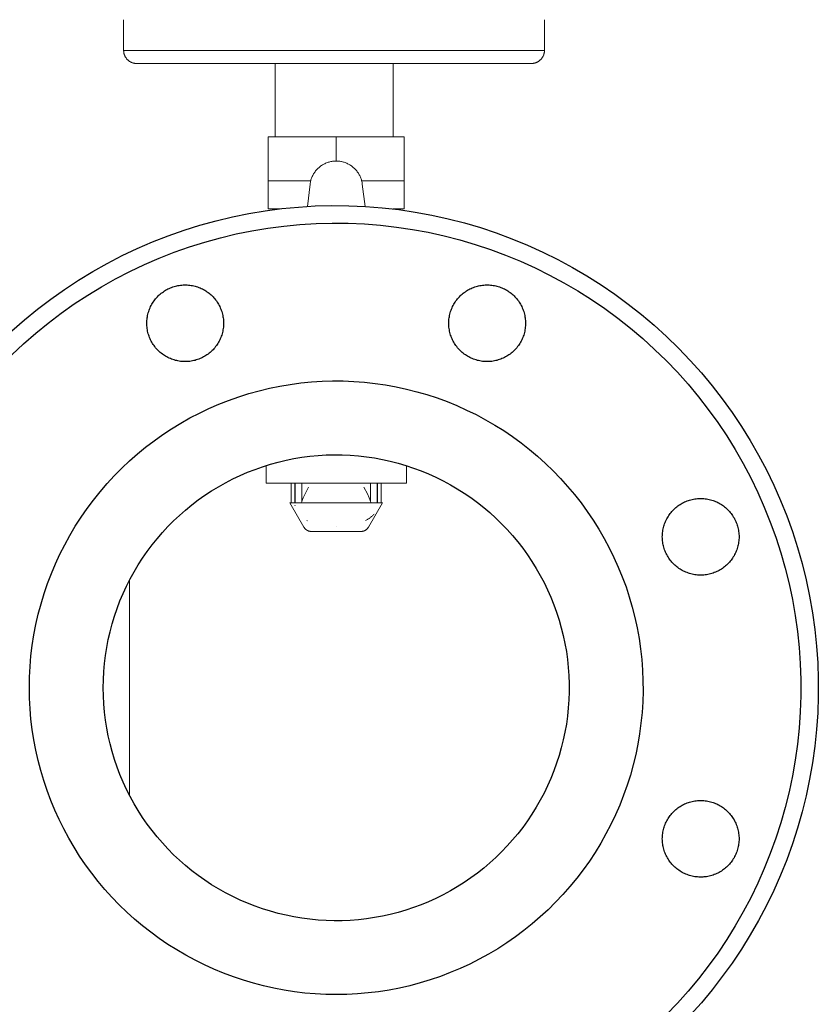
# Model space of a CAD drawing. Units: millimetres. Extents: x -1752 to 4017, y -2200 to 3650.
# Drawn here: x 3835 to 4017, y 124 to 349 of the extents above; entities that cross this region are included whole.
import ezdxf

# ---------------------------------------------------------------- set-up
doc = ezdxf.new("R2010")
doc.units = ezdxf.units.MM
for name, color, linetype, lineweight, true_color in [('Make2D$Visible$Curves$0', 254, 'Continuous', 0, 0xbebebe), ('Make2D$Visible$Curves$3DCOLOR40', 40, 'Continuous', 0, 0xffbf00), ('Make2D$Visible$Curves$3DCPCOLOR124', 7, 'Continuous', 0, 0x009972), ('Make2D$Visible$Curves$3DCPCOLOR254', 7, 'Continuous', 0, 0xd6d6d6)]:
    doc.layers.add(name, color=color, linetype=linetype, lineweight=lineweight, true_color=true_color)

msp = doc.modelspace()

# ---------------------------------------------------------------- linework, layer by layer
at = {"layer": 'Make2D$Visible$Curves$0', "color": 0, "linetype": 'ByBlock', "lineweight": -2}
for points in [[(3833.4, 277.56), (3836.27, 280.08), (3839.23, 282.5), (3842.27, 284.81), (3845.38, 287.02), (3848.57, 289.12), (3851.84, 291.1), (3855.16, 292.97), (3858.56, 294.73), (3862.01, 296.36), (3865.51, 297.88), (3869.07, 299.27), (3872.67, 300.54), (3876.31, 301.68), (3879.99, 302.69), (3883.71, 303.58), (3887.45, 304.34), (3891.22, 304.96), (3895, 305.46), (3898.8, 305.82), (3902.61, 306.06), (3906.43, 306.15), (3910.25, 306.12), (3914.06, 305.96), (3917.87, 305.66), (3921.66, 305.23), (3925.44, 304.67), (3929.2, 303.98), (3932.93, 303.15), (3936.62, 302.2), (3940.29, 301.12), (3943.91, 299.92), (3947.49, 298.59), (3951.02, 297.13), (3954.5, 295.56), (3957.92, 293.86), (3961.28, 292.05), (3964.58, 290.12), (3967.8, 288.08), (3970.96, 285.93), (3974.03, 283.67), (3977.03, 281.3), (3979.94, 278.84), (3982.77, 276.27), (3985.5, 273.6), (3988.14, 270.84), (3990.69, 268), (3993.13, 265.06), (3995.47, 262.04), (3997.7, 258.95), (3999.83, 255.78), (4001.84, 252.53), (4003.74, 249.22), (4005.53, 245.84), (4007.19, 242.41), (4008.74, 238.91), (4010.16, 235.37), (4011.46, 231.78), (4012.63, 228.15), (4013.68, 224.48), (4014.6, 220.77), (4015.39, 217.03), (4016.05, 213.27), (4016.57, 209.49), (4016.97, 205.69), (4017.24, 201.88), (4017.37, 198.07), (4017.37, 194.25), (4017.24, 190.43), (4016.97, 186.62), (4016.57, 182.83), (4016.05, 179.05), (4015.39, 175.28), (4014.6, 171.55), (4013.68, 167.84), (4012.63, 164.17), (4011.46, 160.54), (4010.16, 156.95), (4008.74, 153.4), (4007.19, 149.91), (4005.53, 146.48), (4003.74, 143.1), (4001.84, 139.79), (3999.83, 136.54), (3997.7, 133.37), (3995.47, 130.27), (3993.13, 127.26), (3990.69, 124.32), (3988.14, 121.47)], [(3833.41, 272.08), (3836.09, 274.6), (3838.86, 277.03), (3841.71, 279.36), (3844.63, 281.59), (3847.64, 283.72), (3850.71, 285.74), (3853.86, 287.65), (3857.06, 289.45), (3860.33, 291.14), (3863.66, 292.72), (3867.03, 294.18), (3870.46, 295.52), (3873.93, 296.74), (3877.44, 297.84), (3880.99, 298.82), (3884.57, 299.67), (3888.17, 300.4), (3891.8, 301.01), (3895.45, 301.49), (3899.11, 301.84), (3902.79, 302.06), (3906.47, 302.16), (3910.15, 302.12), (3913.82, 301.96), (3917.49, 301.68), (3921.15, 301.26), (3924.78, 300.72), (3928.4, 300.05), (3932, 299.26), (3935.56, 298.35), (3939.09, 297.31), (3942.58, 296.15), (3946.03, 294.86), (3949.43, 293.46), (3952.78, 291.95), (3956.08, 290.31), (3959.32, 288.56), (3962.5, 286.71), (3965.61, 284.74), (3968.64, 282.67), (3971.61, 280.49), (3974.5, 278.21), (3977.31, 275.83), (3980.03, 273.35), (3982.66, 270.79), (3985.21, 268.13), (3987.66, 265.38), (3990.01, 262.56), (3992.27, 259.65), (3994.42, 256.66), (3996.47, 253.61), (3998.41, 250.48), (4000.24, 247.29), (4001.96, 244.04), (4003.56, 240.72), (4005.05, 237.36), (4006.42, 233.95), (4007.67, 230.49), (4008.8, 226.98), (4009.81, 223.45), (4010.7, 219.87), (4011.46, 216.27), (4012.09, 212.65), (4012.6, 209.01), (4012.99, 205.35), (4013.24, 201.68), (4013.37, 198), (4013.37, 194.32), (4013.24, 190.64), (4012.99, 186.97), (4012.6, 183.31), (4012.09, 179.67), (4011.46, 176.04), (4010.7, 172.44), (4009.81, 168.87), (4008.8, 165.33), (4007.67, 161.83), (4006.42, 158.37), (4005.05, 154.96), (4003.56, 151.59), (4001.96, 148.28), (4000.24, 145.03), (3998.41, 141.84), (3996.47, 138.71), (3994.42, 135.65), (3992.27, 132.67), (3990.01, 129.76), (3987.66, 126.93), (3985.21, 124.19), (3982.66, 121.53)], [(3864.19, 279.31), (3864.2, 279.61), (3864.22, 279.91), (3864.24, 280.21), (3864.28, 280.51), (3864.32, 280.81), (3864.38, 281.11), (3864.45, 281.4), (3864.53, 281.69), (3864.61, 281.98), (3864.71, 282.27), (3864.82, 282.55), (3864.93, 282.83), (3865.06, 283.1), (3865.2, 283.37), (3865.34, 283.64), (3865.5, 283.9), (3865.66, 284.15), (3865.83, 284.4), (3866.01, 284.64), (3866.2, 284.88), (3866.39, 285.11), (3866.6, 285.33), (3866.81, 285.55), (3867.03, 285.76), (3867.26, 285.96), (3867.49, 286.15), (3867.73, 286.33), (3867.97, 286.51), (3868.23, 286.68), (3868.48, 286.84), (3868.74, 286.98), (3869.01, 287.13), (3869.28, 287.26), (3869.56, 287.38), (3869.84, 287.49), (3870.13, 287.59), (3870.41, 287.68), (3870.7, 287.77), (3871, 287.84), (3871.29, 287.9), (3871.59, 287.95), (3871.89, 287.99), (3872.19, 288.03), (3872.49, 288.05), (3872.79, 288.06), (3873.1, 288.06), (3873.4, 288.05), (3873.7, 288.03), (3874, 287.99), (3874.3, 287.95), (3874.6, 287.9), (3874.89, 287.84), (3875.18, 287.77), (3875.48, 287.68), (3875.76, 287.59), (3876.05, 287.49), (3876.33, 287.38), (3876.6, 287.26), (3876.88, 287.13), (3877.14, 286.98), (3877.41, 286.84), (3877.66, 286.68), (3877.91, 286.51), (3878.16, 286.33), (3878.4, 286.15), (3878.63, 285.96), (3878.86, 285.76), (3879.08, 285.55), (3879.29, 285.33), (3879.49, 285.11), (3879.69, 284.88), (3879.88, 284.64), (3880.06, 284.4), (3880.23, 284.15), (3880.39, 283.9), (3880.55, 283.64), (3880.69, 283.37), (3880.83, 283.1), (3880.95, 282.83), (3881.07, 282.55), (3881.18, 282.27), (3881.28, 281.98), (3881.36, 281.69), (3881.44, 281.4), (3881.51, 281.11), (3881.56, 280.81), (3881.61, 280.51), (3881.65, 280.21), (3881.67, 279.91), (3881.69, 279.61), (3881.69, 279.31)], [(3933.08, 279.31), (3933.08, 279.61), (3933.1, 279.91), (3933.12, 280.21), (3933.16, 280.51), (3933.21, 280.81), (3933.26, 281.11), (3933.33, 281.4), (3933.41, 281.69), (3933.5, 281.98), (3933.59, 282.27), (3933.7, 282.55), (3933.82, 282.83), (3933.94, 283.1), (3934.08, 283.37), (3934.22, 283.64), (3934.38, 283.9), (3934.54, 284.15), (3934.71, 284.4), (3934.89, 284.64), (3935.08, 284.88), (3935.28, 285.11), (3935.48, 285.33), (3935.69, 285.55), (3935.91, 285.76), (3936.14, 285.96), (3936.37, 286.15), (3936.61, 286.33), (3936.86, 286.51), (3937.11, 286.68), (3937.37, 286.84), (3937.63, 286.98), (3937.9, 287.13), (3938.17, 287.26), (3938.44, 287.38), (3938.72, 287.49), (3939.01, 287.59), (3939.3, 287.68), (3939.59, 287.77), (3939.88, 287.84), (3940.18, 287.9), (3940.47, 287.95), (3940.77, 287.99), (3941.07, 288.03), (3941.37, 288.05), (3941.68, 288.06), (3941.98, 288.06), (3942.28, 288.05), (3942.58, 288.03), (3942.88, 287.99), (3943.18, 287.95), (3943.48, 287.9), (3943.77, 287.84), (3944.07, 287.77), (3944.36, 287.68), (3944.65, 287.59), (3944.93, 287.49), (3945.21, 287.38), (3945.49, 287.26), (3945.76, 287.13), (3946.03, 286.98), (3946.29, 286.84), (3946.55, 286.68), (3946.8, 286.51), (3947.04, 286.33), (3947.28, 286.15), (3947.52, 285.96), (3947.74, 285.76), (3947.96, 285.55), (3948.17, 285.33), (3948.38, 285.11), (3948.57, 284.88), (3948.76, 284.64), (3948.94, 284.4), (3949.11, 284.15), (3949.28, 283.9), (3949.43, 283.64), (3949.57, 283.37), (3949.71, 283.1), (3949.84, 282.83), (3949.95, 282.55), (3950.06, 282.27), (3950.16, 281.98), (3950.25, 281.69), (3950.32, 281.4), (3950.39, 281.11), (3950.45, 280.81), (3950.49, 280.51), (3950.53, 280.21), (3950.56, 279.91), (3950.57, 279.61), (3950.58, 279.31)], [(3881.69, 279.31), (3881.69, 279.01), (3881.67, 278.7), (3881.65, 278.4), (3881.61, 278.1), (3881.56, 277.81), (3881.51, 277.51), (3881.44, 277.21), (3881.36, 276.92), (3881.28, 276.63), (3881.18, 276.35), (3881.07, 276.06), (3880.95, 275.79), (3880.83, 275.51), (3880.69, 275.24), (3880.55, 274.98), (3880.39, 274.72), (3880.23, 274.46), (3880.06, 274.21), (3879.88, 273.97), (3879.69, 273.74), (3879.49, 273.51), (3879.29, 273.28), (3879.08, 273.07), (3878.86, 272.86), (3878.63, 272.66), (3878.4, 272.47), (3878.16, 272.28), (3877.91, 272.11), (3877.66, 271.94), (3877.41, 271.78), (3877.14, 271.63), (3876.88, 271.49), (3876.6, 271.36), (3876.33, 271.24), (3876.05, 271.13), (3875.76, 271.02), (3875.48, 270.93), (3875.18, 270.85), (3874.89, 270.78), (3874.6, 270.72), (3874.3, 270.66), (3874, 270.62), (3873.7, 270.59), (3873.4, 270.57), (3873.1, 270.56), (3872.79, 270.56), (3872.49, 270.57), (3872.19, 270.59), (3871.89, 270.62), (3871.59, 270.66), (3871.29, 270.72), (3871, 270.78), (3870.7, 270.85), (3870.41, 270.93), (3870.13, 271.02), (3869.84, 271.13), (3869.56, 271.24), (3869.28, 271.36), (3869.01, 271.49), (3868.74, 271.63), (3868.48, 271.78), (3868.23, 271.94), (3867.97, 272.11), (3867.73, 272.28), (3867.49, 272.47), (3867.26, 272.66), (3867.03, 272.86), (3866.81, 273.07), (3866.6, 273.28), (3866.39, 273.51), (3866.2, 273.74), (3866.01, 273.97), (3865.83, 274.21), (3865.66, 274.46), (3865.5, 274.72), (3865.34, 274.98), (3865.2, 275.24), (3865.06, 275.51), (3864.93, 275.79), (3864.82, 276.06), (3864.71, 276.35), (3864.61, 276.63), (3864.53, 276.92), (3864.45, 277.21), (3864.38, 277.51), (3864.32, 277.81), (3864.28, 278.1), (3864.24, 278.4), (3864.22, 278.7), (3864.2, 279.01), (3864.19, 279.31)], [(3950.58, 279.31), (3950.57, 279.01), (3950.56, 278.7), (3950.53, 278.4), (3950.49, 278.1), (3950.45, 277.81), (3950.39, 277.51), (3950.32, 277.21), (3950.25, 276.92), (3950.16, 276.63), (3950.06, 276.35), (3949.95, 276.06), (3949.84, 275.79), (3949.71, 275.51), (3949.57, 275.24), (3949.43, 274.98), (3949.28, 274.72), (3949.11, 274.46), (3948.94, 274.21), (3948.76, 273.97), (3948.57, 273.74), (3948.38, 273.51), (3948.17, 273.28), (3947.96, 273.07), (3947.74, 272.86), (3947.52, 272.66), (3947.28, 272.47), (3947.04, 272.28), (3946.8, 272.11), (3946.55, 271.94), (3946.29, 271.78), (3946.03, 271.63), (3945.76, 271.49), (3945.49, 271.36), (3945.21, 271.24), (3944.93, 271.13), (3944.65, 271.02), (3944.36, 270.93), (3944.07, 270.85), (3943.77, 270.78), (3943.48, 270.72), (3943.18, 270.66), (3942.88, 270.62), (3942.58, 270.59), (3942.28, 270.57), (3941.98, 270.56), (3941.68, 270.56), (3941.37, 270.57), (3941.07, 270.59), (3940.77, 270.62), (3940.47, 270.66), (3940.18, 270.72), (3939.88, 270.78), (3939.59, 270.85), (3939.3, 270.93), (3939.01, 271.02), (3938.72, 271.13), (3938.44, 271.24), (3938.17, 271.36), (3937.9, 271.49), (3937.63, 271.63), (3937.37, 271.78), (3937.11, 271.94), (3936.86, 272.11), (3936.61, 272.28), (3936.37, 272.47), (3936.14, 272.66), (3935.91, 272.86), (3935.69, 273.07), (3935.48, 273.28), (3935.28, 273.51), (3935.08, 273.74), (3934.89, 273.97), (3934.71, 274.21), (3934.54, 274.46), (3934.38, 274.72), (3934.22, 274.98), (3934.08, 275.24), (3933.94, 275.51), (3933.82, 275.79), (3933.7, 276.06), (3933.59, 276.35), (3933.5, 276.63), (3933.41, 276.92), (3933.33, 277.21), (3933.26, 277.51), (3933.21, 277.81), (3933.16, 278.1), (3933.12, 278.4), (3933.1, 278.7), (3933.08, 279.01), (3933.08, 279.31)], [(3837.39, 196.16), (3837.43, 198.58), (3837.55, 201.01), (3837.76, 203.42), (3838.06, 205.83), (3838.43, 208.23), (3838.89, 210.61), (3839.43, 212.97), (3840.06, 215.32), (3840.76, 217.64), (3841.55, 219.93), (3842.41, 222.2), (3843.35, 224.43), (3844.37, 226.64), (3845.46, 228.8), (3846.63, 230.93), (3847.87, 233.01), (3849.18, 235.05), (3850.56, 237.04), (3852.02, 238.99), (3853.53, 240.88), (3855.11, 242.72), (3856.76, 244.5), (3858.46, 246.22), (3860.23, 247.89), (3862.05, 249.49), (3863.92, 251.03), (3865.85, 252.5), (3867.83, 253.91), (3869.85, 255.24), (3871.92, 256.51), (3874.03, 257.7), (3876.18, 258.82), (3878.37, 259.86), (3880.6, 260.83), (3882.85, 261.72), (3885.14, 262.53), (3887.45, 263.26), (3889.79, 263.91), (3892.15, 264.48), (3894.52, 264.97), (3896.91, 265.37), (3899.32, 265.69), (3901.73, 265.93), (3904.15, 266.08), (3906.58, 266.15), (3909, 266.14), (3911.43, 266.04), (3913.84, 265.86), (3916.26, 265.59), (3918.66, 265.25), (3921.04, 264.81), (3923.41, 264.3), (3925.76, 263.7), (3928.09, 263.03), (3930.4, 262.27), (3932.67, 261.43), (3934.92, 260.52), (3937.13, 259.52), (3939.31, 258.46), (3941.45, 257.31), (3943.55, 256.1), (3945.6, 254.81), (3947.61, 253.45), (3949.57, 252.02), (3951.48, 250.53), (3953.34, 248.97), (3955.14, 247.34), (3956.88, 245.66), (3958.57, 243.91), (3960.19, 242.11), (3961.75, 240.25), (3963.25, 238.34), (3964.67, 236.38), (3966.03, 234.37), (3967.32, 232.32), (3968.54, 230.22), (3969.68, 228.08), (3970.75, 225.91), (3971.74, 223.69), (3972.66, 221.45), (3973.5, 219.17), (3974.25, 216.87), (3974.93, 214.54), (3975.53, 212.19), (3976.04, 209.82), (3976.47, 207.43), (3976.82, 205.03), (3977.09, 202.62), (3977.27, 200.2), (3977.37, 197.78), (3977.38, 195.35), (3977.31, 192.93), (3977.16, 190.51), (3976.92, 188.09), (3976.6, 185.69), (3976.19, 183.3), (3975.71, 180.92), (3975.14, 178.56), (3974.49, 176.23), (3973.76, 173.91), (3972.95, 171.63), (3972.06, 169.37), (3971.09, 167.15), (3970.05, 164.96), (3968.93, 162.81), (3967.74, 160.69), (3966.47, 158.62), (3965.14, 156.6), (3963.73, 154.62), (3962.26, 152.7), (3960.72, 150.82), (3959.12, 149), (3957.45, 147.24), (3955.73, 145.53), (3953.94, 143.89), (3952.1, 142.31), (3950.21, 140.79), (3948.27, 139.34), (3946.28, 137.96), (3944.24, 136.64), (3942.15, 135.4), (3940.03, 134.24), (3937.86, 133.14), (3935.66, 132.12), (3933.42, 131.18), (3931.16, 130.32), (3928.86, 129.54), (3926.54, 128.83), (3924.2, 128.21), (3921.83, 127.67), (3919.45, 127.21), (3917.06, 126.83), (3914.65, 126.54), (3912.23, 126.33), (3909.81, 126.2), (3907.39, 126.16)], [(3981.78, 230.6), (3981.79, 230.9), (3981.81, 231.2), (3981.83, 231.51), (3981.87, 231.81), (3981.91, 232.1), (3981.97, 232.4), (3982.04, 232.69), (3982.12, 232.99), (3982.2, 233.28), (3982.3, 233.56), (3982.41, 233.84), (3982.53, 234.12), (3982.65, 234.4), (3982.79, 234.67), (3982.93, 234.93), (3983.09, 235.19), (3983.25, 235.45), (3983.42, 235.69), (3983.6, 235.94), (3983.79, 236.17), (3983.99, 236.4), (3984.19, 236.63), (3984.4, 236.84), (3984.62, 237.05), (3984.85, 237.25), (3985.08, 237.44), (3985.32, 237.63), (3985.56, 237.8), (3985.82, 237.97), (3986.07, 238.13), (3986.34, 238.28), (3986.6, 238.42), (3986.87, 238.55), (3987.15, 238.67), (3987.43, 238.78), (3987.72, 238.88), (3988, 238.98), (3988.29, 239.06), (3988.59, 239.13), (3988.88, 239.19), (3989.18, 239.25), (3989.48, 239.29), (3989.78, 239.32), (3990.08, 239.34), (3990.38, 239.35), (3990.69, 239.35), (3990.99, 239.34), (3991.29, 239.32), (3991.59, 239.29), (3991.89, 239.25), (3992.19, 239.19), (3992.48, 239.13), (3992.78, 239.06), (3993.07, 238.98), (3993.35, 238.88), (3993.64, 238.78), (3993.92, 238.67), (3994.19, 238.55), (3994.47, 238.42), (3994.73, 238.28), (3995, 238.13), (3995.25, 237.97), (3995.51, 237.8), (3995.75, 237.63), (3995.99, 237.44), (3996.22, 237.25), (3996.45, 237.05), (3996.67, 236.84), (3996.88, 236.63), (3997.08, 236.4), (3997.28, 236.17), (3997.47, 235.94), (3997.65, 235.69), (3997.82, 235.45), (3997.98, 235.19), (3998.14, 234.93), (3998.28, 234.67), (3998.42, 234.4), (3998.54, 234.12), (3998.66, 233.84), (3998.77, 233.56), (3998.87, 233.28), (3998.95, 232.99), (3999.03, 232.69), (3999.1, 232.4), (3999.15, 232.1), (3999.2, 231.81), (3999.24, 231.51), (3999.26, 231.2), (3999.28, 230.9), (3999.28, 230.6)], [(3999.28, 230.6), (3999.28, 230.3), (3999.26, 230), (3999.24, 229.7), (3999.2, 229.4), (3999.15, 229.1), (3999.1, 228.8), (3999.03, 228.51), (3998.95, 228.21), (3998.87, 227.93), (3998.77, 227.64), (3998.66, 227.36), (3998.54, 227.08), (3998.42, 226.8), (3998.28, 226.53), (3998.14, 226.27), (3997.98, 226.01), (3997.82, 225.76), (3997.65, 225.51), (3997.47, 225.26), (3997.28, 225.03), (3997.08, 224.8), (3996.88, 224.58), (3996.67, 224.36), (3996.45, 224.15), (3996.22, 223.95), (3995.99, 223.76), (3995.75, 223.58), (3995.51, 223.4), (3995.25, 223.23), (3995, 223.07), (3994.73, 222.92), (3994.47, 222.78), (3994.19, 222.65), (3993.92, 222.53), (3993.64, 222.42), (3993.35, 222.32), (3993.07, 222.22), (3992.78, 222.14), (3992.48, 222.07), (3992.19, 222.01), (3991.89, 221.96), (3991.59, 221.91), (3991.29, 221.88), (3990.99, 221.86), (3990.69, 221.85), (3990.38, 221.85), (3990.08, 221.86), (3989.78, 221.88), (3989.48, 221.91), (3989.18, 221.96), (3988.88, 222.01), (3988.59, 222.07), (3988.29, 222.14), (3988, 222.22), (3987.72, 222.32), (3987.43, 222.42), (3987.15, 222.53), (3986.87, 222.65), (3986.6, 222.78), (3986.34, 222.92), (3986.07, 223.07), (3985.82, 223.23), (3985.56, 223.4), (3985.32, 223.58), (3985.08, 223.76), (3984.85, 223.95), (3984.62, 224.15), (3984.4, 224.36), (3984.19, 224.58), (3983.99, 224.8), (3983.79, 225.03), (3983.6, 225.26), (3983.42, 225.51), (3983.25, 225.76), (3983.09, 226.01), (3982.93, 226.27), (3982.79, 226.53), (3982.65, 226.8), (3982.53, 227.08), (3982.41, 227.36), (3982.3, 227.64), (3982.2, 227.93), (3982.12, 228.21), (3982.04, 228.51), (3981.97, 228.8), (3981.91, 229.1), (3981.87, 229.4), (3981.83, 229.7), (3981.81, 230), (3981.79, 230.3), (3981.78, 230.6)], [(3907.39, 126.16), (3905, 126.2), (3902.61, 126.32), (3900.23, 126.53), (3897.85, 126.81), (3895.49, 127.18), (3893.14, 127.62), (3890.81, 128.15), (3888.5, 128.75), (3886.21, 129.44), (3883.94, 130.2), (3881.71, 131.04), (3879.5, 131.95), (3877.32, 132.94), (3875.18, 134.01), (3873.08, 135.14), (3871.01, 136.35), (3868.99, 137.63), (3867.02, 138.97), (3865.09, 140.38), (3863.21, 141.86), (3861.38, 143.4), (3859.61, 145), (3857.89, 146.66), (3856.23, 148.38), (3854.63, 150.15), (3853.09, 151.98), (3851.61, 153.86), (3850.2, 155.79), (3848.85, 157.77), (3847.58, 159.79), (3846.37, 161.85), (3845.23, 163.95), (3844.17, 166.1), (3843.18, 168.27), (3842.27, 170.48), (3841.43, 172.72), (3840.67, 174.98), (3839.98, 177.27), (3839.38, 179.59), (3838.85, 181.92), (3838.4, 184.27), (3838.04, 186.63), (3837.75, 189), (3837.55, 191.38), (3837.43, 193.77), (3837.39, 196.16)], [(3981.78, 161.72), (3981.79, 162.02), (3981.81, 162.32), (3981.83, 162.62), (3981.87, 162.92), (3981.91, 163.22), (3981.97, 163.52), (3982.04, 163.81), (3982.12, 164.1), (3982.2, 164.39), (3982.3, 164.68), (3982.41, 164.96), (3982.53, 165.24), (3982.65, 165.51), (3982.79, 165.78), (3982.93, 166.05), (3983.09, 166.31), (3983.25, 166.56), (3983.42, 166.81), (3983.6, 167.05), (3983.79, 167.29), (3983.99, 167.52), (3984.19, 167.74), (3984.4, 167.96), (3984.62, 168.17), (3984.85, 168.37), (3985.08, 168.56), (3985.32, 168.74), (3985.56, 168.92), (3985.82, 169.09), (3986.07, 169.24), (3986.34, 169.39), (3986.6, 169.53), (3986.87, 169.67), (3987.15, 169.79), (3987.43, 169.9), (3987.72, 170), (3988, 170.09), (3988.29, 170.18), (3988.59, 170.25), (3988.88, 170.31), (3989.18, 170.36), (3989.48, 170.4), (3989.78, 170.44), (3990.08, 170.46), (3990.38, 170.47), (3990.69, 170.47), (3990.99, 170.46), (3991.29, 170.44), (3991.59, 170.4), (3991.89, 170.36), (3992.19, 170.31), (3992.48, 170.25), (3992.78, 170.18), (3993.07, 170.09), (3993.35, 170), (3993.64, 169.9), (3993.92, 169.79), (3994.19, 169.67), (3994.47, 169.53), (3994.73, 169.39), (3995, 169.24), (3995.25, 169.09), (3995.51, 168.92), (3995.75, 168.74), (3995.99, 168.56), (3996.22, 168.37), (3996.45, 168.17), (3996.67, 167.96), (3996.88, 167.74), (3997.08, 167.52), (3997.28, 167.29), (3997.47, 167.05), (3997.65, 166.81), (3997.82, 166.56), (3997.98, 166.31), (3998.14, 166.05), (3998.28, 165.78), (3998.42, 165.51), (3998.54, 165.24), (3998.66, 164.96), (3998.77, 164.68), (3998.87, 164.39), (3998.95, 164.1), (3999.03, 163.81), (3999.1, 163.52), (3999.15, 163.22), (3999.2, 162.92), (3999.24, 162.62), (3999.26, 162.32), (3999.28, 162.02), (3999.28, 161.72)], [(3999.28, 161.72), (3999.28, 161.42), (3999.26, 161.11), (3999.24, 160.81), (3999.2, 160.51), (3999.15, 160.21), (3999.1, 159.92), (3999.03, 159.62), (3998.95, 159.33), (3998.87, 159.04), (3998.77, 158.76), (3998.66, 158.47), (3998.54, 158.2), (3998.42, 157.92), (3998.28, 157.65), (3998.14, 157.39), (3997.98, 157.13), (3997.82, 156.87), (3997.65, 156.62), (3997.47, 156.38), (3997.28, 156.14), (3997.08, 155.92), (3996.88, 155.69), (3996.67, 155.48), (3996.45, 155.27), (3996.22, 155.07), (3995.99, 154.88), (3995.75, 154.69), (3995.51, 154.52), (3995.25, 154.35), (3995, 154.19), (3994.73, 154.04), (3994.47, 153.9), (3994.19, 153.77), (3993.92, 153.65), (3993.64, 153.54), (3993.35, 153.43), (3993.07, 153.34), (3992.78, 153.26), (3992.48, 153.19), (3992.19, 153.12), (3991.89, 153.07), (3991.59, 153.03), (3991.29, 153), (3990.99, 152.98), (3990.69, 152.97), (3990.38, 152.97), (3990.08, 152.98), (3989.78, 153), (3989.48, 153.03), (3989.18, 153.07), (3988.88, 153.12), (3988.59, 153.19), (3988.29, 153.26), (3988, 153.34), (3987.72, 153.43), (3987.43, 153.54), (3987.15, 153.65), (3986.87, 153.77), (3986.6, 153.9), (3986.34, 154.04), (3986.07, 154.19), (3985.82, 154.35), (3985.56, 154.52), (3985.32, 154.69), (3985.08, 154.88), (3984.85, 155.07), (3984.62, 155.27), (3984.4, 155.48), (3984.19, 155.69), (3983.99, 155.92), (3983.79, 156.14), (3983.6, 156.38), (3983.42, 156.62), (3983.25, 156.87), (3983.09, 157.13), (3982.93, 157.39), (3982.79, 157.65), (3982.65, 157.92), (3982.53, 158.2), (3982.41, 158.47), (3982.3, 158.76), (3982.2, 159.04), (3982.12, 159.33), (3982.04, 159.62), (3981.97, 159.92), (3981.91, 160.21), (3981.87, 160.51), (3981.83, 160.81), (3981.81, 161.11), (3981.79, 161.42), (3981.78, 161.72)]]:
    msp.add_lwpolyline(points, dxfattribs=at)
msp.add_lwpolyline([(3854.24, 196.16), (3854.27, 198), (3854.36, 199.85), (3854.52, 201.68), (3854.75, 203.52), (3855.03, 205.34), (3855.38, 207.15), (3855.8, 208.95), (3856.27, 210.73), (3856.81, 212.5), (3857.41, 214.24), (3858.06, 215.96), (3858.78, 217.66), (3859.56, 219.34), (3860.39, 220.98), (3861.28, 222.6), (3862.23, 224.19), (3863.23, 225.74), (3864.28, 227.25), (3865.38, 228.73), (3866.54, 230.17), (3867.74, 231.56), (3869, 232.92), (3870.3, 234.23), (3871.64, 235.49), (3873.03, 236.71), (3874.45, 237.88), (3875.92, 239), (3877.43, 240.06), (3878.97, 241.07), (3880.54, 242.03), (3882.15, 242.94), (3883.79, 243.79), (3885.46, 244.58), (3887.15, 245.31), (3888.87, 245.98), (3890.61, 246.59), (3892.37, 247.14), (3894.15, 247.63), (3895.94, 248.06), (3897.75, 248.43), (3899.57, 248.73), (3901.4, 248.97), (3903.24, 249.15), (3905.08, 249.26), (3906.92, 249.31), (3908.77, 249.29), (3910.61, 249.21), (3912.45, 249.07), (3914.29, 248.86), (3916.11, 248.59), (3917.92, 248.25), (3919.73, 247.86), (3921.51, 247.4), (3923.28, 246.88), (3925.03, 246.29), (3926.76, 245.65), (3928.47, 244.95), (3930.15, 244.19), (3931.8, 243.37), (3933.43, 242.49), (3935.02, 241.56), (3936.58, 240.57), (3938.1, 239.53), (3939.59, 238.44), (3941.04, 237.3), (3942.44, 236.11), (3943.81, 234.87), (3945.13, 233.58), (3946.41, 232.25), (3947.64, 230.87), (3948.82, 229.45), (3949.95, 227.99), (3951.03, 226.5), (3952.05, 224.96), (3953.03, 223.4), (3953.94, 221.8), (3954.81, 220.17), (3955.61, 218.51), (3956.36, 216.82), (3957.04, 215.11), (3957.67, 213.37), (3958.24, 211.62), (3958.74, 209.84), (3959.19, 208.05), (3959.57, 206.25), (3959.89, 204.43), (3960.14, 202.6), (3960.34, 200.77), (3960.46, 198.93), (3960.53, 197.08), (3960.53, 195.24), (3960.46, 193.39), (3960.34, 191.55), (3960.14, 189.72), (3959.89, 187.89), (3959.57, 186.07), (3959.19, 184.27), (3958.74, 182.48), (3958.24, 180.7), (3957.67, 178.95), (3957.04, 177.21), (3956.36, 175.5), (3955.61, 173.81), (3954.81, 172.15), (3953.94, 170.52), (3953.03, 168.92), (3952.05, 167.35), (3951.03, 165.82), (3949.95, 164.32), (3948.82, 162.87), (3947.64, 161.45), (3946.41, 160.07), (3945.13, 158.74), (3943.81, 157.45), (3942.44, 156.21), (3941.04, 155.02), (3939.59, 153.88), (3938.1, 152.78), (3936.58, 151.74), (3935.02, 150.76), (3933.43, 149.83), (3931.8, 148.95), (3930.15, 148.13), (3928.47, 147.37), (3926.76, 146.67), (3925.03, 146.02), (3923.28, 145.44), (3921.51, 144.92), (3919.73, 144.46), (3917.92, 144.06), (3916.11, 143.73), (3914.29, 143.46), (3912.45, 143.25), (3910.61, 143.11), (3908.77, 143.03), (3906.92, 143.01), (3905.08, 143.06), (3903.24, 143.17), (3901.4, 143.35), (3899.57, 143.59), (3897.75, 143.89), (3895.94, 144.26), (3894.15, 144.68), (3892.37, 145.17), (3890.61, 145.73), (3888.87, 146.34), (3887.15, 147.01), (3885.46, 147.74), (3883.79, 148.53), (3882.15, 149.38), (3880.54, 150.28), (3878.97, 151.24), (3877.43, 152.26), (3875.92, 153.32), (3874.45, 154.44), (3873.03, 155.61), (3871.64, 156.83), (3870.3, 158.09), (3869, 159.4), (3867.74, 160.76), (3866.54, 162.15), (3865.38, 163.59), (3864.28, 165.07), (3863.23, 166.58), (3862.23, 168.13), (3861.28, 169.72), (3860.39, 171.33), (3859.56, 172.98), (3858.78, 174.65), (3858.06, 176.35), (3857.41, 178.08), (3856.81, 179.82), (3856.27, 181.59), (3855.8, 183.37), (3855.38, 185.17), (3855.03, 186.98), (3854.75, 188.8), (3854.52, 190.63), (3854.36, 192.47), (3854.27, 194.31)], close=True, dxfattribs=at)
at = {"layer": 'Make2D$Visible$Curves$0'}
for points in [[(3891.39, 242.81), (3891.39, 246.84)], [(3923.39, 246.84), (3923.39, 242.81)], [(3923.39, 242.81), (3891.39, 242.81)], [(3860.24, 220.69), (3860.24, 196.16)], [(3860.24, 196.16), (3860.24, 171.63)]]:
    msp.add_lwpolyline(points, dxfattribs=at)
at = {"layer": 'Make2D$Visible$Curves$3DCOLOR40'}
for points in [[(3891.89, 311.81), (3891.89, 321.81)], [(3907.39, 321.81), (3891.89, 321.81)], [(3922.89, 321.81), (3907.39, 321.81)], [(3907.39, 321.81), (3907.39, 316.31)], [(3922.89, 321.81), (3922.89, 311.81)], [(3891.89, 305.39), (3891.89, 311.81)], [(3891.89, 311.81), (3899.64, 311.81)], [(3899.64, 311.81), (3901.58, 311.81)], [(3913.2, 311.81), (3915.14, 311.81)], [(3915.14, 311.81), (3922.89, 311.81)], [(3922.89, 311.81), (3922.89, 305.39)], [(3891.89, 305.39), (3894.36, 305.39)], [(3920.41, 305.39), (3922.89, 305.39)]]:
    msp.add_lwpolyline(points, dxfattribs=at)
at = {"layer": 'Make2D$Visible$Curves$3DCPCOLOR124'}
for points in [[(3858.9, 348.55), (3858.9, 341.55)], [(3954.9, 341.55), (3954.9, 348.55)], [(3858.9, 341.55), (3864.9, 341.55)], [(3858.9, 341.55), (3858.9, 341.45), (3858.91, 341.35), (3858.91, 341.25), (3858.93, 341.15), (3858.94, 341.04), (3858.96, 340.94), (3858.98, 340.84), (3859.01, 340.74), (3859.04, 340.65), (3859.07, 340.55), (3859.11, 340.45), (3859.15, 340.36), (3859.19, 340.27), (3859.23, 340.17), (3859.28, 340.08), (3859.33, 340), (3859.39, 339.91), (3859.45, 339.82), (3859.51, 339.74), (3859.57, 339.66), (3859.64, 339.58), (3859.71, 339.51), (3859.78, 339.43), (3859.85, 339.36), (3859.93, 339.29), (3860, 339.23), (3860.09, 339.16), (3860.17, 339.1), (3860.25, 339.05), (3860.34, 338.99), (3860.43, 338.94), (3860.52, 338.89), (3860.61, 338.84), (3860.7, 338.8), (3860.8, 338.76), (3860.89, 338.73), (3860.99, 338.69), (3861.09, 338.67), (3861.19, 338.64), (3861.29, 338.62), (3861.39, 338.6), (3861.49, 338.58), (3861.59, 338.57), (3861.69, 338.56), (3861.8, 338.56), (3861.9, 338.55)], [(3906.9, 341.55), (3864.9, 341.55)], [(3948.9, 341.55), (3906.9, 341.55)], [(3948.9, 341.55), (3954.9, 341.55)], [(3954.9, 341.55), (3954.9, 341.45), (3954.89, 341.35), (3954.88, 341.25), (3954.87, 341.15), (3954.85, 341.04), (3954.84, 340.94), (3954.81, 340.84), (3954.79, 340.74), (3954.76, 340.65), (3954.72, 340.55), (3954.69, 340.45), (3954.65, 340.36), (3954.61, 340.27), (3954.56, 340.17), (3954.51, 340.08), (3954.46, 340), (3954.41, 339.91), (3954.35, 339.82), (3954.29, 339.74), (3954.23, 339.66), (3954.16, 339.58), (3954.09, 339.51), (3954.02, 339.43), (3953.95, 339.36), (3953.87, 339.29), (3953.79, 339.23), (3953.71, 339.16), (3953.63, 339.1), (3953.54, 339.05), (3953.46, 338.99), (3953.37, 338.94), (3953.28, 338.89), (3953.19, 338.84), (3953.09, 338.8), (3953, 338.76), (3952.9, 338.73), (3952.81, 338.69), (3952.71, 338.67), (3952.61, 338.64), (3952.51, 338.62), (3952.41, 338.6), (3952.31, 338.58), (3952.2, 338.57), (3952.1, 338.56), (3952, 338.56), (3951.9, 338.55)], [(3861.9, 338.55), (3906.9, 338.55)], [(3893.45, 321.81), (3893.45, 338.55)], [(3906.9, 338.55), (3951.9, 338.55)], [(3920.35, 338.55), (3920.35, 321.81)], [(3913.34, 311.03), (3913.31, 311.24), (3913.28, 311.44), (3913.24, 311.64), (3913.19, 311.84), (3913.13, 312.04), (3913.07, 312.24), (3913, 312.44), (3912.92, 312.63), (3912.84, 312.82), (3912.75, 313), (3912.65, 313.19), (3912.55, 313.37), (3912.44, 313.54), (3912.32, 313.72), (3912.2, 313.88), (3912.08, 314.05), (3911.94, 314.21), (3911.81, 314.36), (3911.66, 314.51), (3911.52, 314.66), (3911.36, 314.8), (3911.21, 314.93), (3911.04, 315.06), (3910.88, 315.19), (3910.71, 315.3), (3910.53, 315.41), (3910.36, 315.52), (3910.17, 315.62), (3909.99, 315.71), (3909.8, 315.8), (3909.61, 315.88), (3909.42, 315.95), (3909.22, 316.02), (3909.02, 316.08), (3908.82, 316.13), (3908.62, 316.18), (3908.42, 316.22), (3908.21, 316.25), (3908.01, 316.27), (3907.8, 316.29), (3907.59, 316.3), (3907.39, 316.31), (3907.18, 316.3), (3906.97, 316.29), (3906.77, 316.27), (3906.56, 316.25), (3906.36, 316.22), (3906.15, 316.18), (3905.95, 316.13), (3905.75, 316.08), (3905.55, 316.02), (3905.36, 315.95), (3905.16, 315.88), (3904.97, 315.8), (3904.78, 315.71), (3904.6, 315.62), (3904.42, 315.52), (3904.24, 315.41), (3904.06, 315.3), (3903.89, 315.19), (3903.73, 315.06), (3903.56, 314.93), (3903.41, 314.8), (3903.25, 314.66), (3903.11, 314.51), (3902.96, 314.36), (3902.83, 314.21), (3902.7, 314.05), (3902.57, 313.88), (3902.45, 313.72), (3902.33, 313.54), (3902.22, 313.37), (3902.12, 313.19), (3902.03, 313), (3901.94, 312.82), (3901.85, 312.63), (3901.78, 312.44), (3901.71, 312.24), (3901.64, 312.04), (3901.59, 311.84), (3901.54, 311.64), (3901.49, 311.44), (3901.46, 311.24), (3901.43, 311.03)], [(3901.43, 311.03), (3900.81, 305.96)], [(3913.96, 305.96), (3913.34, 311.03)]]:
    msp.add_lwpolyline(points, dxfattribs=at)
at = {"layer": 'Make2D$Visible$Curves$3DCPCOLOR254'}
for points in [[(3897.14, 238.36), (3897.14, 242.81)], [(3897.95, 238.36), (3897.95, 242.81)], [(3898.05, 242.81), (3898.05, 238.36)], [(3899.52, 238.64), (3899.52, 242.81)], [(3915.25, 238.64), (3915.25, 242.81)], [(3916.72, 242.81), (3916.72, 238.36)], [(3916.82, 242.81), (3916.82, 238.36)], [(3917.64, 242.81), (3917.64, 238.36)], [(3899.52, 238.64), (3899.69, 239.07), (3899.87, 239.5), (3900.28, 240.37), (3901.04, 241.93)], [(3913.73, 241.93), (3914.5, 240.37), (3914.9, 239.5), (3915.08, 239.07), (3915.25, 238.64)], [(3897.14, 237.81), (3896.82, 238.36)], [(3917.95, 238.36), (3896.82, 238.36)], [(3899.44, 238.36), (3899.52, 238.64)], [(3917.95, 238.36), (3914.75, 232.81)], [(3915.25, 238.64), (3915.33, 238.36)], [(3900.02, 232.81), (3897.14, 237.81)], [(3897.95, 237.81), (3898.05, 237.65)], [(3900.66, 234.31), (3900.82, 234.24)], [(3914.11, 234.31), (3914.25, 234.38), (3914.38, 234.46), (3914.51, 234.53), (3914.64, 234.61), (3914.76, 234.69), (3914.89, 234.77), (3915.01, 234.86), (3915.13, 234.95), (3915.24, 235.04), (3915.36, 235.13), (3915.47, 235.23), (3915.58, 235.33), (3915.7, 235.44), (3915.8, 235.54), (3915.91, 235.65), (3916.02, 235.76)], [(3901.75, 231.81), (3901.69, 231.81), (3901.62, 231.81), (3901.55, 231.82), (3901.49, 231.83), (3901.42, 231.84), (3901.35, 231.85), (3901.29, 231.86), (3901.22, 231.88), (3901.16, 231.9), (3901.09, 231.92), (3901.03, 231.94), (3900.97, 231.97), (3900.9, 232), (3900.84, 232.03), (3900.78, 232.06), (3900.73, 232.09), (3900.67, 232.13), (3900.61, 232.17), (3900.56, 232.2), (3900.5, 232.25), (3900.45, 232.29), (3900.4, 232.33), (3900.35, 232.38), (3900.3, 232.43), (3900.26, 232.48), (3900.22, 232.53), (3900.17, 232.58), (3900.13, 232.64), (3900.09, 232.69), (3900.06, 232.75), (3900.02, 232.81)], [(3907.39, 231.81), (3901.75, 231.81)], [(3907.39, 232.89), (3907.4, 232.89)], [(3913.02, 231.81), (3907.39, 231.81)], [(3913.02, 231.81), (3913.08, 231.81), (3913.15, 231.81), (3913.22, 231.82), (3913.29, 231.83), (3913.35, 231.84), (3913.42, 231.85), (3913.49, 231.86), (3913.55, 231.88), (3913.62, 231.9), (3913.68, 231.92), (3913.74, 231.94), (3913.81, 231.97), (3913.87, 232), (3913.93, 232.03), (3913.99, 232.06), (3914.05, 232.09), (3914.1, 232.13), (3914.16, 232.17), (3914.21, 232.2), (3914.27, 232.25), (3914.32, 232.29), (3914.37, 232.33), (3914.42, 232.38), (3914.47, 232.43), (3914.51, 232.48), (3914.56, 232.53), (3914.6, 232.58), (3914.64, 232.64), (3914.68, 232.69), (3914.71, 232.75), (3914.75, 232.81)]]:
    msp.add_lwpolyline(points, dxfattribs=at)

doc.saveas('drawing.dxf')
